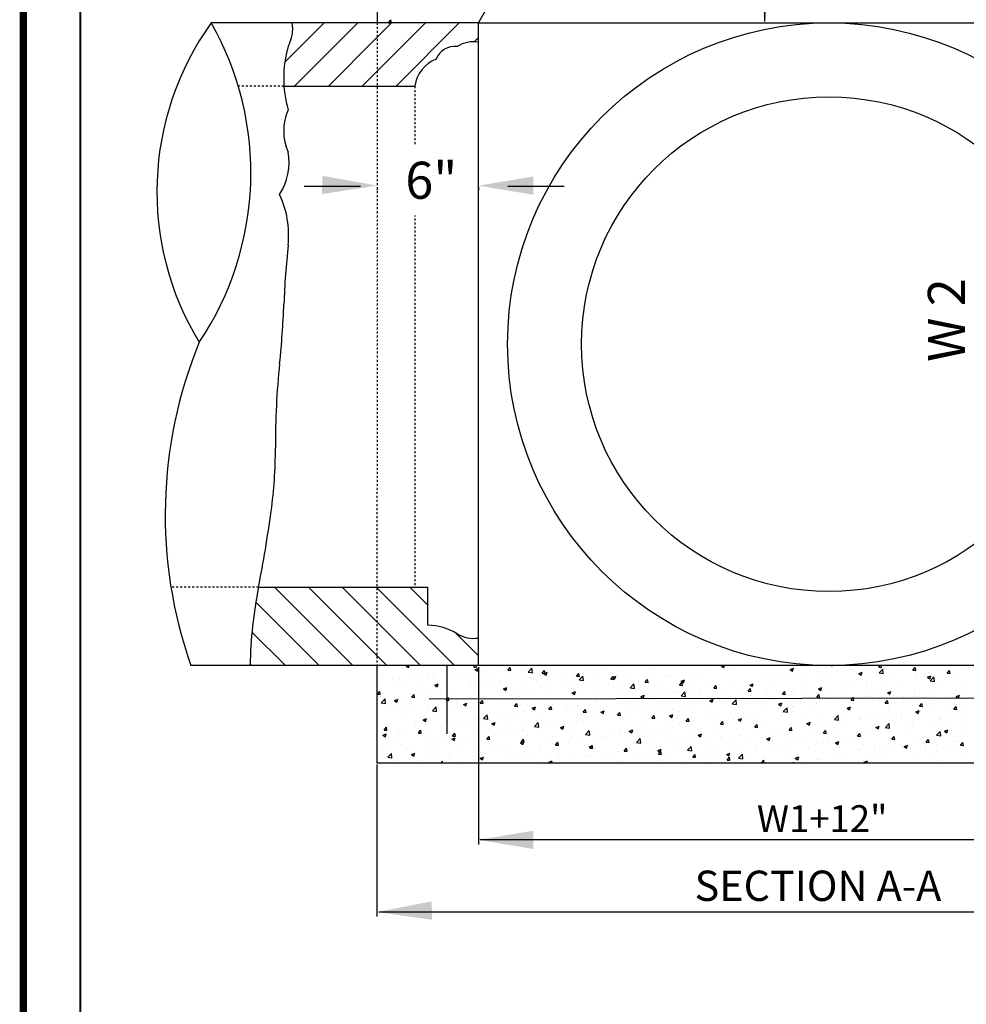
# Model space of a CAD drawing. Units: feet. Extents: x -22 to 221, y -10 to 158.
# Drawn here: x -22 to 26, y 80 to 130 of the extents above; entities that cross this region are included whole.
import ezdxf

# ---------------------------------------------------------------- set-up
doc = ezdxf.new("R2010")
doc.units = ezdxf.units.FT
doc.header["$LTSCALE"] = 0.05
doc.header["$MEASUREMENT"] = 0
doc.linetypes.add('DASHED2', pattern=[0.375, 0.25, -0.125])
doc.layers.add('Level 60', color=7, linetype='Continuous', lineweight=0)
doc.layers.add('S-DIMS', color=1, linetype='Continuous')
doc.layers.add('S-WALL-CONC', color=2, linetype='Continuous')
doc.styles.add('L70', font='simplex.shx', dxfattribs={"height": 0.07})

msp = doc.modelspace()

# ---------------------------------------------------------------- linework, layer by layer
at = {"layer": 'Level 60', "color": 7, "linetype": 'Continuous', "lineweight": 40}
msp.add_line((-18.509, 156.702), (-18.509, -8.652), dxfattribs=at)
at = {"layer": 'Level 60', "color": 250, "linetype": 'Continuous', "lineweight": 40, "const_width": 0.36}
msp.add_lwpolyline([(-21.344, -10.128), (-21.344, 158.18)], dxfattribs=at)
at = {"layer": 'S-DIMS', "color": 250}
for p, q in [((15.647, 129.451), (15.647, 136.953)), ((15.028, 129.36), (15.879, 129.36)), ((-7.335, 121.217), (-4.518, 121.217)), ((-3.694, 121.162), (-3.694, 121.01)), ((1.357, 121.162), (1.357, 121.01)), ((2.818, 121.217), (5.634, 121.217)), ((1.357, 97.225), (1.357, 88.374)), ((-3.708, 92.368), (-3.708, 84.775)), ((36.206, 88.607), (1.447, 88.607)), ((-3.617, 85.007), (41.45, 85.007))]:
    msp.add_line(p, q, dxfattribs=at)
for points in [[(16.123, 132.101), (15.647, 129.36), (15.208, 132.107)], [(15.632, 129.451), (15.662, 129.451), (15.647, 129.36)], [(-6.432, 121.733), (-3.694, 121.243), (-6.443, 120.819)], [(4.1, 120.785), (1.356, 121.242), (4.1, 121.699)], [(4.1, 88.148), (1.357, 88.607), (4.101, 89.062)], [(1.447, 88.622), (1.447, 88.592), (1.357, 88.607)], [(-0.954, 84.619), (-3.708, 85.007), (-0.977, 85.533)]]:
    msp.add_solid(points, dxfattribs=at)
at = {"layer": 'S-WALL-CONC', "color": 250}
for p, q in [((1.357, 129.36), (8.677, 142.316)), ((-3.69, 130.722), (-3.69, 129.36)), ((1.357, 129.36), (-11.968, 129.36)), ((-8.302, 127.403), (-6.345, 129.36)), ((-7.815, 126.203), (-4.658, 129.36)), ((-3.691, 126.954), (-1.285, 129.36)), ((-3.69, 128.642), (-2.972, 129.36)), ((-3.127, 129.369), (-3.012, 129.506)), ((-3.127, 129.369), (-3.029, 129.36)), ((-2.985, 129.36), (-3.012, 129.506)), ((-2.755, 126.203), (0.402, 129.36)), ((-1.627, 129.456), (-1.627, 129.456)), ((1.217, 129.46), (1.217, 129.46)), ((1.357, 129.36), (36.321, 129.36)), ((1.357, 97.306), (1.357, 129.36)), ((-6.128, 126.203), (-3.69, 128.642)), ((1.145, 128.417), (1.357, 128.628)), ((-4.442, 126.203), (-3.691, 126.954)), ((-8.344, 126.203), (-1.809, 126.203)), ((-9.612, 101.215), (-1.176, 101.215)), ((-4.902, 97.306), (-8.811, 101.215)), ((-3.708, 97.799), (-7.124, 101.215)), ((-3.707, 99.484), (-5.437, 101.215)), ((-3.706, 101.17), (-3.751, 101.215)), ((-1.176, 100.327), (-2.064, 101.215)), ((-1.176, 101.215), (-1.176, 99.308)), ((0.158, 97.306), (-3.706, 101.17)), ((-6.588, 97.306), (-9.747, 100.464)), ((-1.528, 97.306), (-3.707, 99.484)), ((-8.275, 97.306), (-9.939, 98.969)), ((1.357, 97.794), (0.216, 98.935)), ((-3.215, 97.306), (-3.708, 97.799)), ((1.357, 97.306), (-12.99, 97.306)), ((-9.962, 97.306), (-10.035, 97.379)), ((-3.708, 97.306), (-3.708, 92.449)), ((-2.245, 97.285), (-2.191, 97.306)), ((-2.245, 97.285), (-2.127, 97.205)), ((-2.126, 97.205), (-2.092, 97.306)), ((-0.218, 97.306), (-0.218, 93.888)), ((1.119, 97.222), (1.19, 97.306)), ((1.262, 97.209), (1.244, 97.306)), ((36.321, 97.306), (1.357, 97.306)), ((1.591, 97.268), (1.591, 97.268)), ((8.541, 97.26), (8.541, 97.26)), ((13.471, 97.29), (13.512, 97.306)), ((13.471, 97.29), (13.59, 97.21)), ((13.59, 97.21), (13.622, 97.306)), ((16.156, 97.289), (16.156, 97.289)), ((18.933, 97.306), (19.005, 97.295)), ((19.005, 97.295), (19.004, 97.306)), ((21.319, 97.22), (21.392, 97.306)), ((21.355, 97.295), (21.355, 97.295)), ((21.462, 97.207), (21.444, 97.306)), ((-3.612, 97.197), (-3.612, 97.197)), ((-3.409, 96.877), (-3.409, 96.877)), ((-2.136, 96.824), (-2.136, 96.824)), ((-1.416, 96.872), (-1.416, 96.872)), ((-1.2, 96.886), (-1.2, 96.886)), ((-0.862, 96.77), (-0.862, 96.77)), ((-0.819, 96.95), (-0.819, 96.95)), ((0.028, 96.903), (0.028, 96.903)), ((0.084, 97.069), (0.084, 97.069)), ((0.191, 97.125), (0.191, 97.125)), ((1.119, 97.222), (1.262, 97.209)), ((1.183, 97.094), (1.35, 97.158)), ((1.183, 97.094), (1.302, 97.014)), ((1.233, 97.055), (1.233, 97.055)), ((1.302, 97.014), (1.35, 97.158)), ((2.154, 96.84), (2.154, 96.84)), ((2.472, 97.234), (2.472, 97.234)), ((2.83, 97.072), (2.945, 97.209)), ((2.83, 97.072), (2.973, 97.06)), ((2.973, 97.06), (2.945, 97.209)), ((3.545, 97.079), (3.545, 97.079)), ((3.834, 96.978), (4.02, 97.172)), ((3.834, 96.978), (4.047, 96.945)), ((4.047, 96.945), (4.02, 97.172)), ((4.541, 96.923), (4.656, 97.06)), ((4.541, 96.923), (4.684, 96.91)), ((4.567, 96.801), (4.567, 96.801)), ((4.611, 96.903), (4.778, 96.967)), ((4.611, 96.903), (4.73, 96.823)), ((4.684, 96.91), (4.656, 97.059)), ((4.73, 96.823), (4.778, 96.967)), ((5.471, 96.92), (5.471, 96.92)), ((6.111, 96.94), (6.111, 96.94)), ((6.252, 96.773), (6.367, 96.91)), ((6.252, 96.773), (6.395, 96.76)), ((6.395, 96.76), (6.367, 96.91)), ((6.38, 96.583), (6.566, 96.777)), ((6.592, 96.55), (6.566, 96.777)), ((6.977, 97.119), (6.977, 97.119)), ((7.336, 97.108), (7.336, 97.108)), ((7.574, 97.197), (7.574, 97.197)), ((8.039, 96.712), (8.206, 96.776)), ((8.158, 96.632), (8.206, 96.776)), ((8.629, 96.96), (8.629, 96.96)), ((10.02, 97.199), (10.02, 97.199)), ((10.857, 96.771), (10.857, 96.771)), ((10.975, 96.813), (10.975, 96.813)), ((12.18, 96.966), (12.18, 96.966)), ((12.364, 96.97), (12.364, 96.97)), ((12.961, 97.048), (12.961, 97.048)), ((13.419, 97.145), (13.419, 97.145)), ((13.864, 97.167), (13.864, 97.167)), ((16.877, 96.97), (16.877, 96.97)), ((16.899, 97.099), (17.066, 97.163)), ((16.899, 97.099), (17.018, 97.019)), ((17.018, 97.019), (17.067, 97.163)), ((17.059, 96.85), (17.059, 96.85)), ((17.429, 97.236), (17.429, 97.236)), ((17.75, 96.821), (17.75, 96.821)), ((18.269, 97.209), (18.269, 97.209)), ((18.283, 97.018), (18.283, 97.018)), ((18.348, 96.899), (18.348, 96.899)), ((18.702, 97.182), (18.702, 97.182)), ((19.251, 97.018), (19.251, 97.018)), ((19.488, 97.171), (19.488, 97.171)), ((19.976, 97.128), (19.976, 97.128)), ((20.231, 96.924), (20.231, 96.924)), ((20.327, 96.908), (20.494, 96.972)), ((20.327, 96.908), (20.446, 96.828)), ((20.446, 96.828), (20.495, 96.972)), ((20.757, 97.216), (20.757, 97.216)), ((21.249, 97.074), (21.249, 97.074)), ((21.319, 97.22), (21.462, 97.207)), ((21.338, 96.933), (21.524, 97.127)), ((21.338, 96.933), (21.551, 96.9)), ((21.551, 96.9), (21.524, 97.126)), ((21.622, 97.162), (21.622, 97.162)), ((22.523, 97.02), (22.523, 97.02)), ((23.03, 97.07), (23.145, 97.207)), ((23.03, 97.07), (23.173, 97.058)), ((23.128, 96.876), (23.128, 96.876)), ((23.173, 97.058), (23.145, 97.207)), ((23.756, 96.717), (23.923, 96.781)), ((23.796, 96.967), (23.796, 96.967)), ((23.874, 96.637), (23.923, 96.781)), ((24.367, 97.055), (24.367, 97.055)), ((24.638, 96.869), (24.638, 96.869)), ((24.741, 96.921), (24.856, 97.058)), ((24.741, 96.921), (24.884, 96.908)), ((24.884, 96.908), (24.856, 97.057)), ((25.069, 96.913), (25.069, 96.913)), ((25.316, 96.805), (25.316, 96.805)), ((25.591, 97.223), (25.591, 97.223)), ((-3.641, 96.403), (-3.641, 96.403)), ((-2.923, 96.673), (-2.923, 96.673)), ((-2.906, 96.557), (-2.906, 96.557)), ((-2.591, 96.647), (-2.591, 96.647)), ((-2.436, 96.556), (-2.436, 96.556)), ((-1.633, 96.503), (-1.633, 96.503)), ((-1.197, 96.735), (-1.197, 96.735)), ((-0.821, 96.325), (-0.654, 96.389)), ((-0.821, 96.325), (-0.703, 96.245)), ((-0.703, 96.245), (-0.654, 96.389)), ((-0.628, 96.362), (-0.628, 96.362)), ((-0.359, 96.449), (-0.359, 96.449)), ((0.411, 96.716), (0.411, 96.716)), ((0.763, 96.601), (0.763, 96.601)), ((0.914, 96.396), (0.914, 96.396)), ((0.963, 96.327), (0.963, 96.327)), ((1.56, 96.405), (1.56, 96.405)), ((1.684, 96.662), (1.684, 96.662)), ((2.187, 96.342), (2.187, 96.342)), ((2.443, 96.44), (2.443, 96.44)), ((2.464, 96.524), (2.464, 96.524)), ((2.958, 96.608), (2.958, 96.608)), ((3.461, 96.288), (3.461, 96.288)), ((3.667, 96.608), (3.667, 96.608)), ((3.97, 96.723), (3.97, 96.723)), ((4.231, 96.555), (4.231, 96.555)), ((4.872, 96.761), (4.872, 96.761)), ((5.504, 96.501), (5.504, 96.501)), ((5.847, 96.483), (5.847, 96.483)), ((6.38, 96.583), (6.592, 96.551)), ((6.778, 96.447), (6.778, 96.447)), ((7.238, 96.722), (7.238, 96.722)), ((7.307, 96.314), (7.307, 96.314)), ((7.85, 96.375), (7.85, 96.375)), ((7.963, 96.623), (8.078, 96.76)), ((7.963, 96.623), (8.106, 96.611)), ((8.039, 96.712), (8.158, 96.632)), ((8.051, 96.393), (8.051, 96.393)), ((8.106, 96.611), (8.078, 96.76)), ((8.512, 96.466), (8.512, 96.466)), ((8.926, 96.189), (9.112, 96.382)), ((9.138, 96.156), (9.112, 96.382)), ((9.324, 96.339), (9.324, 96.339)), ((9.357, 96.574), (9.357, 96.574)), ((9.674, 96.473), (9.789, 96.611)), ((9.674, 96.473), (9.816, 96.461)), ((9.751, 96.645), (9.751, 96.645)), ((9.817, 96.461), (9.789, 96.61)), ((9.954, 96.652), (9.954, 96.652)), ((10.598, 96.286), (10.598, 96.286)), ((11.385, 96.324), (11.5, 96.461)), ((11.385, 96.324), (11.527, 96.311)), ((11.467, 96.521), (11.634, 96.585)), ((11.467, 96.521), (11.586, 96.441)), ((11.528, 96.311), (11.5, 96.461)), ((11.586, 96.441), (11.634, 96.585)), ((13.096, 96.174), (13.211, 96.311)), ((13.238, 96.162), (13.211, 96.311)), ((13.39, 96.351), (13.39, 96.351)), ((14.095, 96.492), (14.095, 96.492)), ((14.615, 96.519), (14.615, 96.519)), ((14.743, 96.425), (14.743, 96.425)), ((14.895, 96.33), (15.062, 96.394)), ((14.895, 96.33), (15.014, 96.25)), ((15.014, 96.25), (15.062, 96.394)), ((15.341, 96.503), (15.341, 96.503)), ((15.486, 96.731), (15.486, 96.731)), ((15.82, 96.671), (15.82, 96.671)), ((16.244, 96.622), (16.244, 96.622)), ((17.449, 96.446), (17.449, 96.446)), ((18.84, 96.685), (18.84, 96.685)), ((19.459, 96.377), (19.459, 96.377)), ((20.13, 96.276), (20.13, 96.276)), ((20.698, 96.556), (20.698, 96.556)), ((20.727, 96.354), (20.727, 96.354)), ((21.631, 96.473), (21.631, 96.473)), ((21.923, 96.724), (21.923, 96.724)), ((22.533, 96.328), (22.533, 96.328)), ((23.137, 96.671), (23.137, 96.671)), ((23.734, 96.75), (23.734, 96.75)), ((23.756, 96.717), (23.874, 96.637)), ((23.884, 96.538), (24.07, 96.732)), ((23.884, 96.538), (24.096, 96.505)), ((23.924, 96.567), (23.924, 96.567)), ((24.096, 96.505), (24.07, 96.732)), ((25.562, 96.429), (25.562, 96.429)), ((-3.682, 95.877), (-3.567, 96.014)), ((-3.682, 95.877), (-3.54, 95.864)), ((-3.54, 95.864), (-3.567, 96.014)), ((-3.411, 95.885), (-3.411, 95.885)), ((-2.044, 95.931), (-2.044, 95.931)), ((-2.019, 96.124), (-2.019, 96.124)), ((-1.972, 95.727), (-1.857, 95.864)), ((-1.829, 95.714), (-1.856, 95.864)), ((-1.447, 96.01), (-1.447, 96.01)), ((-1.226, 95.941), (-1.226, 95.941)), ((-0.543, 96.129), (-0.543, 96.129)), ((-0.001, 96.109), (-0.001, 96.109)), ((1.204, 96.261), (1.204, 96.261)), ((2.607, 96.134), (2.774, 96.198)), ((2.607, 96.134), (2.725, 96.054)), ((2.726, 96.054), (2.774, 96.198)), ((3.065, 96.005), (3.065, 96.005)), ((3.343, 95.782), (3.343, 95.782)), ((3.638, 95.814), (3.638, 95.814)), ((3.94, 95.861), (3.94, 95.861)), ((4.456, 96.244), (4.456, 96.244)), ((4.734, 96.234), (4.734, 96.234)), ((4.843, 95.979), (4.843, 95.979)), ((4.843, 95.967), (4.843, 95.967)), ((6.007, 96.18), (6.007, 96.18)), ((6.035, 95.943), (6.202, 96.007)), ((6.035, 95.943), (6.153, 95.863)), ((6.082, 96.146), (6.082, 96.146)), ((6.154, 95.863), (6.202, 96.007)), ((6.35, 96.178), (6.35, 96.178)), ((6.947, 96.256), (6.947, 96.256)), ((7.281, 96.127), (7.281, 96.127)), ((8.554, 96.073), (8.554, 96.073)), ((8.926, 96.189), (9.138, 96.156)), ((9.463, 95.752), (9.63, 95.816)), ((9.582, 95.672), (9.63, 95.816)), ((9.722, 95.851), (9.722, 95.851)), ((9.827, 96.019), (9.827, 96.019)), ((10.23, 95.83), (10.23, 95.83)), ((10.946, 96.019), (10.946, 96.019)), ((11.101, 95.965), (11.101, 95.965)), ((11.313, 96.015), (11.313, 96.015)), ((11.472, 95.794), (11.657, 95.987)), ((11.472, 95.794), (11.684, 95.761)), ((11.684, 95.761), (11.658, 95.987)), ((11.736, 96.029), (11.736, 96.029)), ((11.871, 96.232), (11.871, 96.232)), ((12.151, 96.172), (12.151, 96.172)), ((12.334, 96.107), (12.334, 96.107)), ((12.374, 95.911), (12.374, 95.911)), ((12.704, 96.254), (12.704, 96.254)), ((13.096, 96.174), (13.238, 96.162)), ((13.145, 96.178), (13.145, 96.178)), ((13.237, 96.226), (13.237, 96.226)), ((13.648, 95.858), (13.648, 95.858)), ((14.418, 96.124), (14.418, 96.124)), ((14.667, 95.969), (14.667, 95.969)), ((14.807, 96.024), (14.922, 96.161)), ((14.807, 96.024), (14.949, 96.012)), ((14.921, 95.804), (14.921, 95.804)), ((14.949, 96.012), (14.922, 96.161)), ((15.691, 96.07), (15.691, 96.07)), ((15.791, 95.877), (15.791, 95.877)), ((16.058, 96.207), (16.058, 96.207)), ((16.518, 95.875), (16.633, 96.012)), ((16.518, 95.875), (16.66, 95.862)), ((16.66, 95.862), (16.633, 96.012)), ((16.965, 96.017), (16.965, 96.017)), ((17.03, 96.056), (17.03, 96.056)), ((17.123, 95.88), (17.123, 95.88)), ((17.72, 95.958), (17.72, 95.958)), ((18.229, 95.725), (18.344, 95.862)), ((18.238, 95.963), (18.238, 95.963)), ((18.254, 96.224), (18.254, 96.224)), ((18.323, 96.139), (18.49, 96.203)), ((18.323, 96.139), (18.442, 96.059)), ((18.371, 95.712), (18.344, 95.862)), ((18.442, 96.059), (18.49, 96.203)), ((18.623, 96.077), (18.623, 96.077)), ((19.511, 95.909), (19.511, 95.909)), ((19.751, 95.85), (19.751, 95.85)), ((20.785, 95.855), (20.785, 95.855)), ((21.142, 96.089), (21.142, 96.089)), ((21.751, 95.948), (21.918, 96.012)), ((21.751, 95.948), (21.87, 95.868)), ((21.87, 95.868), (21.918, 96.012)), ((21.894, 95.929), (21.894, 95.929)), ((22.058, 95.801), (22.058, 95.801)), ((23.099, 96.082), (23.099, 96.082)), ((23.107, 95.809), (23.107, 95.809)), ((24.01, 95.928), (24.01, 95.928)), ((24.338, 96.261), (24.338, 96.261)), ((25.179, 95.757), (25.346, 95.821)), ((25.304, 95.694), (25.346, 95.821)), ((25.516, 96.127), (25.516, 96.127)), ((-3.67, 95.609), (-3.67, 95.609)), ((-3.55, 95.733), (-3.55, 95.733)), ((-3.487, 95.444), (-3.301, 95.638)), ((-3.487, 95.444), (-3.274, 95.411)), ((-3.274, 95.411), (-3.301, 95.638)), ((-2.826, 95.555), (-2.659, 95.62)), ((-2.826, 95.555), (-2.707, 95.475)), ((-2.707, 95.475), (-2.658, 95.619)), ((-2.61, 95.611), (-2.61, 95.611)), ((-2.465, 95.762), (-2.465, 95.762)), ((-1.972, 95.727), (-1.829, 95.715)), ((-1.337, 95.557), (-1.337, 95.557)), ((-1.108, 95.289), (-1.108, 95.289)), ((-1.099, 95.648), (41.534, 95.723)), ((-0.261, 95.577), (-0.2, 95.649)), ((-0.261, 95.577), (-0.118, 95.565)), ((-0.2, 95.649), (-0.146, 95.714)), ((-0.134, 95.649), (-0.145, 95.714)), ((-0.118, 95.565), (-0.134, 95.649)), ((-0.064, 95.504), (-0.064, 95.504)), ((-0.03, 95.315), (-0.03, 95.315)), ((0.283, 95.528), (0.283, 95.528)), ((0.336, 95.386), (0.336, 95.386)), ((0.603, 95.364), (0.77, 95.429)), ((0.603, 95.364), (0.721, 95.284)), ((0.721, 95.284), (0.77, 95.428)), ((0.933, 95.465), (0.933, 95.465)), ((1.175, 95.467), (1.175, 95.467)), ((1.21, 95.45), (1.21, 95.45)), ((1.45, 95.428), (1.565, 95.565)), ((1.45, 95.428), (1.593, 95.415)), ((1.593, 95.415), (1.565, 95.565)), ((1.674, 95.766), (1.674, 95.766)), ((1.836, 95.584), (1.836, 95.584)), ((2.414, 95.646), (2.414, 95.646)), ((2.483, 95.396), (2.483, 95.396)), ((3.161, 95.278), (3.276, 95.415)), ((3.304, 95.265), (3.276, 95.415)), ((3.757, 95.342), (3.757, 95.342)), ((6.053, 95.352), (6.053, 95.352)), ((6.319, 95.316), (6.319, 95.316)), ((7.14, 95.298), (7.14, 95.298)), ((7.223, 95.435), (7.223, 95.435)), ((7.278, 95.52), (7.278, 95.52)), ((8.483, 95.672), (8.483, 95.672)), ((8.531, 95.537), (8.531, 95.537)), ((8.729, 95.633), (8.729, 95.633)), ((9.327, 95.711), (9.327, 95.711)), ((9.463, 95.752), (9.582, 95.672)), ((9.922, 95.776), (9.922, 95.776)), ((11.885, 95.491), (11.885, 95.491)), ((12.122, 95.378), (12.122, 95.378)), ((12.891, 95.561), (13.058, 95.625)), ((12.891, 95.561), (13.01, 95.481)), ((13.01, 95.481), (13.058, 95.625)), ((13.276, 95.73), (13.276, 95.73)), ((13.361, 95.557), (13.361, 95.557)), ((14.017, 95.399), (14.203, 95.593)), ((14.017, 95.399), (14.23, 95.366)), ((14.116, 95.484), (14.116, 95.484)), ((14.23, 95.366), (14.203, 95.593)), ((14.586, 95.725), (14.586, 95.725)), ((14.713, 95.562), (14.713, 95.562)), ((15.616, 95.681), (15.616, 95.681)), ((16.194, 95.75), (16.194, 95.75)), ((16.319, 95.37), (16.486, 95.434)), ((16.319, 95.37), (16.438, 95.29)), ((16.438, 95.289), (16.486, 95.434)), ((16.969, 95.373), (16.969, 95.373)), ((17.468, 95.696), (17.468, 95.696)), ((18.225, 95.43), (18.225, 95.43)), ((18.229, 95.725), (18.371, 95.713)), ((18.36, 95.611), (18.36, 95.611)), ((18.741, 95.642), (18.741, 95.642)), ((19.43, 95.583), (19.43, 95.583)), ((19.502, 95.335), (19.502, 95.335)), ((19.939, 95.575), (20.031, 95.685)), ((19.939, 95.575), (20.082, 95.563)), ((20.014, 95.589), (20.014, 95.589)), ((20.031, 95.685), (20.054, 95.712)), ((20.06, 95.685), (20.055, 95.712)), ((20.082, 95.563), (20.06, 95.685)), ((20.1, 95.413), (20.1, 95.413)), ((20.669, 95.762), (20.669, 95.762)), ((21.003, 95.532), (21.003, 95.532)), ((21.288, 95.535), (21.288, 95.535)), ((21.65, 95.426), (21.765, 95.563)), ((21.65, 95.426), (21.793, 95.413)), ((21.793, 95.413), (21.765, 95.563)), ((22.509, 95.731), (22.509, 95.731)), ((22.561, 95.481), (22.561, 95.481)), ((23.331, 95.748), (23.331, 95.748)), ((23.361, 95.276), (23.476, 95.413)), ((23.504, 95.263), (23.476, 95.413)), ((23.834, 95.427), (23.834, 95.427)), ((24.309, 95.467), (24.309, 95.467)), ((24.605, 95.694), (24.605, 95.694)), ((25.108, 95.373), (25.108, 95.373)), ((25.179, 95.757), (25.272, 95.694)), ((25.217, 95.382), (25.217, 95.382)), ((25.272, 95.694), (25.298, 95.677)), ((25.298, 95.677), (25.304, 95.694)), ((25.533, 95.635), (25.533, 95.635)), ((-3.699, 94.815), (-3.699, 94.815)), ((-2.671, 94.99), (-2.671, 94.99)), ((-2.5, 95.05), (-2.5, 95.05)), ((-2.494, 94.968), (-2.494, 94.968)), ((-2.074, 95.069), (-2.074, 95.069)), ((-1.255, 95.147), (-1.255, 95.147)), ((-1.171, 95.188), (-1.171, 95.188)), ((-0.941, 95.049), (-0.755, 95.243)), ((-0.941, 95.049), (-0.729, 95.017)), ((-0.729, 95.016), (-0.755, 95.243)), ((1.605, 94.655), (1.791, 94.848)), ((1.817, 94.622), (1.791, 94.848)), ((2.385, 94.852), (2.385, 94.852)), ((2.715, 94.841), (2.715, 94.841)), ((3.161, 95.278), (3.304, 95.265)), ((3.312, 94.92), (3.312, 94.92)), ((3.609, 95.02), (3.609, 95.02)), ((4.031, 95.173), (4.198, 95.237)), ((4.031, 95.173), (4.149, 95.093)), ((4.149, 95.093), (4.198, 95.237)), ((4.216, 95.039), (4.216, 95.039)), ((4.358, 94.821), (4.358, 94.821)), ((4.814, 95.173), (4.814, 95.173)), ((4.872, 95.128), (4.987, 95.265)), ((4.872, 95.128), (5.015, 95.116)), ((5.015, 95.116), (4.987, 95.265)), ((5.03, 95.288), (5.03, 95.288)), ((5.722, 95.237), (5.722, 95.237)), ((5.749, 95.06), (5.749, 95.06)), ((6.303, 95.235), (6.303, 95.235)), ((6.583, 94.979), (6.698, 95.116)), ((6.583, 94.979), (6.726, 94.966)), ((6.726, 94.966), (6.698, 95.116)), ((7.459, 94.982), (7.626, 95.046)), ((7.459, 94.982), (7.577, 94.902)), ((7.577, 95.181), (7.577, 95.181)), ((7.577, 94.902), (7.626, 95.046)), ((8.294, 94.829), (8.409, 94.966)), ((8.294, 94.829), (8.437, 94.816)), ((8.437, 94.816), (8.409, 94.966)), ((8.454, 94.878), (8.454, 94.878)), ((8.85, 95.127), (8.85, 95.127)), ((9.102, 95.013), (9.102, 95.013)), ((9.602, 94.89), (9.602, 94.89)), ((9.693, 95.057), (9.693, 95.057)), ((10.005, 94.679), (10.12, 94.816)), ((10.148, 94.667), (10.12, 94.816)), ((10.123, 95.073), (10.123, 95.073)), ((10.494, 95.252), (10.494, 95.252)), ((10.887, 94.791), (11.054, 94.855)), ((10.917, 95.225), (10.917, 95.225)), ((11.005, 94.711), (11.054, 94.855)), ((11.109, 95.088), (11.109, 95.088)), ((11.397, 95.019), (11.397, 95.019)), ((11.706, 95.167), (11.706, 95.167)), ((12.609, 95.285), (12.609, 95.285)), ((12.67, 94.966), (12.67, 94.966)), ((13.943, 94.912), (13.943, 94.912)), ((14.187, 94.895), (14.187, 94.895)), ((14.557, 94.93), (14.557, 94.93)), ((15.217, 94.858), (15.217, 94.858)), ((15.578, 95.134), (15.578, 95.134)), ((15.762, 95.083), (15.762, 95.083)), ((16.49, 94.804), (16.49, 94.804)), ((16.495, 94.939), (16.495, 94.939)), ((16.563, 95.004), (16.749, 95.198)), ((16.563, 95.004), (16.775, 94.971)), ((16.775, 94.971), (16.749, 95.198)), ((17.001, 95.262), (17.001, 95.262)), ((17.093, 95.017), (17.093, 95.017)), ((17.996, 95.136), (17.996, 95.136)), ((19.109, 94.609), (19.295, 94.803)), ((19.321, 94.576), (19.295, 94.803)), ((19.747, 95.179), (19.914, 95.243)), ((19.747, 95.179), (19.866, 95.099)), ((19.866, 95.098), (19.914, 95.243)), ((20.64, 94.967), (20.64, 94.967)), ((21.865, 95.135), (21.865, 95.135)), ((22.435, 94.904), (22.435, 94.904)), ((22.479, 94.868), (22.479, 94.868)), ((23.07, 95.288), (23.07, 95.288)), ((23.175, 94.988), (23.342, 95.052)), ((23.175, 94.988), (23.294, 94.907)), ((23.294, 94.907), (23.342, 95.052)), ((23.361, 95.276), (23.504, 95.263)), ((23.383, 94.987), (23.383, 94.987)), ((23.826, 95.143), (23.826, 95.143)), ((24.889, 95.186), (24.889, 95.186)), ((25.072, 95.126), (25.187, 95.263)), ((25.072, 95.126), (25.215, 95.114)), ((25.215, 95.114), (25.187, 95.263)), ((25.486, 95.264), (25.486, 95.264)), ((25.504, 94.841), (25.504, 94.841)), ((-3.075, 94.392), (-3.075, 94.392)), ((-1.801, 94.338), (-1.801, 94.338)), ((-1.402, 94.595), (-1.235, 94.659)), ((-1.402, 94.595), (-1.283, 94.515)), ((-1.284, 94.353), (-1.284, 94.353)), ((-1.283, 94.515), (-1.235, 94.659)), ((-0.292, 94.445), (-0.292, 94.445)), ((-0.059, 94.521), (-0.059, 94.521)), ((0.305, 94.524), (0.305, 94.524)), ((1.146, 94.673), (1.146, 94.673)), ((1.209, 94.643), (1.209, 94.643)), ((1.575, 94.343), (1.575, 94.343)), ((1.605, 94.655), (1.817, 94.622)), ((2.026, 94.404), (2.193, 94.468)), ((2.026, 94.404), (2.145, 94.324)), ((2.145, 94.324), (2.194, 94.468)), ((2.966, 94.582), (2.966, 94.582)), ((4.151, 94.26), (4.336, 94.453)), ((4.363, 94.227), (4.337, 94.453)), ((4.785, 94.379), (4.785, 94.379)), ((5.692, 94.375), (5.692, 94.375)), ((6.024, 94.558), (6.024, 94.558)), ((6.32, 94.536), (6.32, 94.536)), ((6.595, 94.494), (6.595, 94.494)), ((7.249, 94.726), (7.249, 94.726)), ((7.711, 94.775), (7.711, 94.775)), ((8.102, 94.692), (8.102, 94.692)), ((8.699, 94.771), (8.699, 94.771)), ((10.005, 94.679), (10.147, 94.667)), ((10.887, 94.791), (11.005, 94.711)), ((10.888, 94.431), (10.888, 94.431)), ((11.405, 94.417), (11.405, 94.417)), ((11.716, 94.53), (11.831, 94.667)), ((11.716, 94.53), (11.858, 94.517)), ((11.859, 94.517), (11.831, 94.666)), ((11.982, 94.345), (11.982, 94.345)), ((12.093, 94.584), (12.093, 94.584)), ((12.796, 94.656), (12.796, 94.656)), ((13.332, 94.763), (13.332, 94.763)), ((13.427, 94.38), (13.542, 94.517)), ((13.427, 94.38), (13.569, 94.367)), ((13.488, 94.543), (13.488, 94.543)), ((13.569, 94.367), (13.542, 94.517)), ((14.086, 94.622), (14.086, 94.622)), ((14.315, 94.6), (14.482, 94.664)), ((14.315, 94.6), (14.433, 94.52)), ((14.434, 94.52), (14.482, 94.664)), ((14.989, 94.741), (14.989, 94.741)), ((15.138, 94.23), (15.253, 94.367)), ((15.28, 94.218), (15.253, 94.367)), ((16.972, 94.468), (16.972, 94.468)), ((17.743, 94.409), (17.91, 94.473)), ((17.743, 94.409), (17.861, 94.329)), ((17.763, 94.75), (17.763, 94.75)), ((17.862, 94.329), (17.91, 94.473)), ((18.196, 94.636), (18.196, 94.636)), ((18.875, 94.394), (18.875, 94.394)), ((19.037, 94.697), (19.037, 94.697)), ((19.109, 94.609), (19.321, 94.576)), ((19.401, 94.789), (19.401, 94.789)), ((19.472, 94.473), (19.472, 94.473)), ((19.653, 94.427), (19.653, 94.427)), ((20.31, 94.643), (20.31, 94.643)), ((20.375, 94.592), (20.375, 94.592)), ((21.044, 94.666), (21.044, 94.666)), ((21.583, 94.589), (21.583, 94.589)), ((21.655, 94.215), (21.84, 94.408)), ((21.836, 94.341), (21.836, 94.341)), ((21.867, 94.182), (21.841, 94.408)), ((21.882, 94.79), (21.882, 94.79)), ((22.857, 94.535), (22.857, 94.535)), ((23.006, 94.381), (23.006, 94.381)), ((23.041, 94.494), (23.041, 94.494)), ((24.13, 94.481), (24.13, 94.481)), ((24.28, 94.673), (24.28, 94.673)), ((24.398, 94.62), (24.398, 94.62)), ((24.859, 94.324), (24.859, 94.324)), ((25.404, 94.428), (25.404, 94.428)), ((-3.406, 93.826), (-3.239, 93.89)), ((-3.406, 93.826), (-3.287, 93.746)), ((-3.351, 94.082), (-3.236, 94.22)), ((-3.351, 94.082), (-3.209, 94.07)), ((-3.299, 94.049), (-3.299, 94.049)), ((-3.287, 93.746), (-3.239, 93.89)), ((-3.209, 94.07), (-3.236, 94.219)), ((-2.702, 94.128), (-2.702, 94.128)), ((-2.572, 94.072), (-2.572, 94.072)), ((-2.523, 94.174), (-2.523, 94.174)), ((-1.798, 94.247), (-1.798, 94.247)), ((-1.641, 93.933), (-1.526, 94.07)), ((-1.641, 93.933), (-1.498, 93.92)), ((-1.498, 93.92), (-1.525, 94.07)), ((-1.298, 94.018), (-1.298, 94.018)), ((-1.207, 93.866), (-1.207, 93.866)), ((-0.528, 94.285), (-0.528, 94.285)), ((-0.025, 93.964), (-0.025, 93.964)), ((0.07, 93.783), (0.185, 93.92)), ((0.184, 94.104), (0.184, 94.104)), ((0.213, 93.771), (0.185, 93.92)), ((0.745, 94.231), (0.745, 94.231)), ((1.117, 93.879), (1.117, 93.879)), ((1.248, 93.91), (1.248, 93.91)), ((2.019, 94.177), (2.019, 94.177)), ((2.088, 93.9), (2.088, 93.9)), ((2.147, 93.819), (2.147, 93.819)), ((2.356, 94.058), (2.356, 94.058)), ((2.522, 93.857), (2.522, 93.857)), ((2.685, 93.979), (2.685, 93.979)), ((3.292, 94.123), (3.292, 94.123)), ((3.538, 94.058), (3.538, 94.058)), ((3.58, 94.226), (3.58, 94.226)), ((3.588, 94.098), (3.588, 94.098)), ((4.151, 94.26), (4.363, 94.227)), ((4.565, 94.069), (4.565, 94.069)), ((4.929, 94.297), (4.929, 94.297)), ((5.095, 94.296), (5.095, 94.296)), ((5.454, 94.213), (5.621, 94.277)), ((5.454, 94.213), (5.573, 94.133)), ((5.573, 94.133), (5.622, 94.277)), ((5.839, 94.016), (5.839, 94.016)), ((6.696, 93.865), (6.882, 94.059)), ((6.696, 93.865), (6.909, 93.832)), ((6.909, 93.832), (6.882, 94.059)), ((7.112, 93.962), (7.112, 93.962)), ((7.22, 93.931), (7.22, 93.931)), ((8.071, 93.83), (8.071, 93.83)), ((8.385, 93.908), (8.385, 93.908)), ((8.425, 94.084), (8.425, 94.084)), ((8.622, 93.94), (8.622, 93.94)), ((8.882, 94.022), (9.049, 94.086)), ((8.882, 94.022), (9.001, 93.942)), ((8.975, 93.949), (8.975, 93.949)), ((9.001, 93.942), (9.05, 94.086)), ((9.659, 93.854), (9.659, 93.854)), ((9.664, 94.263), (9.664, 94.263)), ((10.013, 94.179), (10.013, 94.179)), ((10.481, 94.147), (10.481, 94.147)), ((11.079, 94.226), (11.079, 94.226)), ((12.311, 93.831), (12.478, 93.895)), ((12.311, 93.831), (12.429, 93.751)), ((12.429, 93.751), (12.478, 93.895)), ((13.303, 93.968), (13.303, 93.968)), ((14.528, 94.136), (14.528, 94.136)), ((15.138, 94.23), (15.28, 94.218)), ((15.733, 94.289), (15.733, 94.289)), ((15.868, 93.998), (15.868, 93.998)), ((16.465, 94.077), (16.465, 94.077)), ((16.849, 94.08), (16.964, 94.218)), ((16.849, 94.08), (16.991, 94.068)), ((16.87, 93.949), (16.87, 93.949)), ((16.991, 94.068), (16.964, 94.217)), ((17.368, 94.196), (17.368, 94.196)), ((18.167, 93.842), (18.167, 93.842)), ((18.262, 94.188), (18.262, 94.188)), ((18.559, 93.931), (18.674, 94.068)), ((18.559, 93.931), (18.702, 93.918)), ((18.702, 93.918), (18.675, 94.068)), ((19.372, 93.995), (19.372, 93.995)), ((20.224, 93.903), (20.224, 93.903)), ((20.27, 93.781), (20.385, 93.918)), ((20.413, 93.769), (20.386, 93.918)), ((20.611, 94.173), (20.611, 94.173)), ((21.171, 94.218), (21.338, 94.282)), ((21.171, 94.218), (21.29, 94.138)), ((21.254, 93.849), (21.254, 93.849)), ((21.29, 94.138), (21.338, 94.282)), ((21.615, 94.142), (21.615, 94.142)), ((21.655, 94.215), (21.867, 94.182)), ((21.852, 93.928), (21.852, 93.928)), ((22.755, 94.047), (22.755, 94.047)), ((24.2, 93.82), (24.386, 94.013)), ((24.2, 93.82), (24.413, 93.787)), ((24.251, 93.879), (24.251, 93.879)), ((24.261, 94.245), (24.261, 94.245)), ((24.413, 93.787), (24.386, 94.013)), ((24.599, 94.027), (24.766, 94.091)), ((24.599, 94.027), (24.718, 93.947)), ((24.718, 93.947), (24.766, 94.091)), ((25.475, 94.047), (25.475, 94.047)), ((-2.598, 93.627), (-2.598, 93.627)), ((-2.552, 93.38), (-2.552, 93.38)), ((-1.313, 93.559), (-1.313, 93.559)), ((-0.919, 93.504), (-0.919, 93.504)), ((-0.635, 93.342), (-0.635, 93.342)), ((-0.322, 93.583), (-0.322, 93.583)), ((-0.088, 93.727), (-0.088, 93.727)), ((0.022, 93.635), (0.189, 93.699)), ((0.022, 93.635), (0.141, 93.555)), ((0.07, 93.783), (0.213, 93.771)), ((0.141, 93.555), (0.189, 93.699)), ((0.581, 93.702), (0.581, 93.702)), ((0.756, 93.581), (0.756, 93.581)), ((1.781, 93.633), (1.896, 93.77)), ((1.781, 93.633), (1.924, 93.621)), ((1.924, 93.621), (1.896, 93.77)), ((3.45, 93.444), (3.617, 93.508)), ((3.45, 93.444), (3.569, 93.364)), ((3.492, 93.484), (3.607, 93.621)), ((3.492, 93.484), (3.635, 93.471)), ((3.551, 93.432), (3.551, 93.432)), ((3.569, 93.363), (3.617, 93.508)), ((3.635, 93.471), (3.607, 93.621)), ((3.795, 93.803), (3.795, 93.803)), ((4.467, 93.355), (4.467, 93.355)), ((4.756, 93.585), (4.756, 93.585)), ((5.064, 93.434), (5.064, 93.434)), ((5.068, 93.749), (5.068, 93.749)), ((5.203, 93.334), (5.318, 93.471)), ((5.203, 93.334), (5.346, 93.322)), ((5.346, 93.321), (5.318, 93.471)), ((5.84, 93.462), (5.84, 93.462)), ((5.968, 93.553), (5.968, 93.553)), ((5.995, 93.764), (5.995, 93.764)), ((6.342, 93.695), (6.342, 93.695)), ((7.231, 93.701), (7.231, 93.701)), ((7.474, 93.751), (7.474, 93.751)), ((7.615, 93.641), (7.615, 93.641)), ((8.888, 93.588), (8.888, 93.588)), ((9.242, 93.47), (9.428, 93.664)), ((9.242, 93.47), (9.454, 93.437)), ((9.454, 93.437), (9.428, 93.664)), ((9.635, 93.469), (9.635, 93.469)), ((10.162, 93.534), (10.162, 93.534)), ((10.859, 93.637), (10.859, 93.637)), ((10.932, 93.8), (10.932, 93.8)), ((11.354, 93.404), (11.354, 93.404)), ((11.435, 93.48), (11.435, 93.48)), ((12.064, 93.79), (12.064, 93.79)), ((12.205, 93.747), (12.205, 93.747)), ((12.708, 93.426), (12.708, 93.426)), ((12.861, 93.602), (12.861, 93.602)), ((13.458, 93.681), (13.458, 93.681)), ((13.479, 93.693), (13.479, 93.693)), ((13.982, 93.372), (13.982, 93.372)), ((14.088, 93.472), (14.088, 93.472)), ((14.361, 93.8), (14.361, 93.8)), ((14.499, 93.342), (14.499, 93.342)), ((14.752, 93.639), (14.752, 93.639)), ((15.479, 93.711), (15.479, 93.711)), ((15.704, 93.495), (15.704, 93.495)), ((15.739, 93.64), (15.906, 93.704)), ((15.739, 93.64), (15.857, 93.56)), ((15.857, 93.56), (15.906, 93.704)), ((16.026, 93.585), (16.026, 93.585)), ((16.943, 93.674), (16.943, 93.674)), ((17.299, 93.531), (17.299, 93.531)), ((17.442, 93.426), (17.442, 93.426)), ((18.247, 93.453), (18.247, 93.453)), ((18.572, 93.478), (18.572, 93.478)), ((18.833, 93.664), (18.833, 93.664)), ((18.845, 93.532), (18.845, 93.532)), ((19.167, 93.449), (19.334, 93.513)), ((19.167, 93.449), (19.285, 93.369)), ((19.285, 93.369), (19.334, 93.513)), ((19.748, 93.651), (19.748, 93.651)), ((19.846, 93.424), (19.846, 93.424)), ((20.27, 93.781), (20.413, 93.769)), ((20.582, 93.379), (20.582, 93.379)), ((21.119, 93.37), (21.119, 93.37)), ((21.807, 93.547), (21.807, 93.547)), ((21.981, 93.631), (22.096, 93.768)), ((21.981, 93.631), (22.124, 93.619)), ((22.124, 93.619), (22.096, 93.768)), ((23.012, 93.7), (23.012, 93.7)), ((23.692, 93.482), (23.807, 93.619)), ((23.692, 93.482), (23.835, 93.469)), ((23.835, 93.469), (23.807, 93.619)), ((23.917, 93.546), (23.917, 93.546)), ((24.231, 93.383), (24.231, 93.383)), ((25.135, 93.502), (25.135, 93.502)), ((25.309, 93.785), (25.309, 93.785)), ((25.403, 93.332), (25.518, 93.469)), ((25.403, 93.332), (25.546, 93.32)), ((25.546, 93.319), (25.518, 93.469)), ((-3.549, 93.18), (-3.549, 93.18)), ((-3.418, 92.864), (-3.418, 92.864)), ((-3.329, 93.187), (-3.329, 93.187)), ((-3.17, 92.726), (-2.985, 92.919)), ((-2.958, 92.693), (-2.984, 92.919)), ((-2.426, 93.306), (-2.426, 93.306)), ((-2.276, 93.126), (-2.276, 93.126)), ((-2.026, 93.103), (-2.026, 93.103)), ((-1.982, 92.865), (-1.815, 92.929)), ((-1.982, 92.865), (-1.863, 92.785)), ((-1.863, 92.785), (-1.815, 92.929)), ((-1.003, 93.072), (-1.003, 93.072)), ((-0.117, 92.932), (-0.117, 92.932)), ((0.271, 93.018), (0.271, 93.018)), ((1.088, 93.085), (1.088, 93.085)), ((1.46, 92.959), (1.46, 92.959)), ((1.544, 92.965), (1.544, 92.965)), ((2.057, 93.038), (2.057, 93.038)), ((2.327, 93.264), (2.327, 93.264)), ((2.817, 92.911), (2.817, 92.911)), ((2.961, 93.157), (2.961, 93.157)), ((3.058, 92.985), (3.058, 92.985)), ((4.091, 92.857), (4.091, 92.857)), ((4.449, 93.224), (4.449, 93.224)), ((5.966, 92.969), (5.966, 92.969)), ((6.878, 93.253), (7.045, 93.317)), ((6.878, 93.253), (6.997, 93.173)), ((6.914, 93.184), (7.029, 93.321)), ((6.914, 93.184), (7.057, 93.172)), ((6.997, 93.172), (7.045, 93.317)), ((7.057, 93.172), (7.029, 93.321)), ((7.191, 93.137), (7.191, 93.137)), ((7.444, 92.889), (7.444, 92.889)), ((8.347, 93.008), (8.347, 93.008)), ((8.396, 93.29), (8.396, 93.29)), ((8.625, 93.035), (8.74, 93.172)), ((8.625, 93.035), (8.768, 93.022)), ((8.768, 93.022), (8.74, 93.172)), ((9.854, 93.206), (9.854, 93.206)), ((10.306, 93.062), (10.473, 93.126)), ((10.306, 93.062), (10.425, 92.982)), ((10.336, 92.885), (10.451, 93.022)), ((10.336, 92.885), (10.478, 92.872)), ((10.425, 92.981), (10.473, 93.126)), ((10.451, 93.285), (10.451, 93.285)), ((10.479, 92.872), (10.451, 93.022)), ((10.83, 92.843), (10.83, 92.843)), ((11.306, 92.994), (11.306, 92.994)), ((11.788, 93.075), (11.974, 93.269)), ((11.788, 93.075), (12, 93.042)), ((12, 93.042), (11.974, 93.269)), ((12.035, 92.996), (12.035, 92.996)), ((12.047, 92.735), (12.162, 92.872)), ((12.189, 92.723), (12.162, 92.872)), ((12.697, 93.233), (12.697, 93.233)), ((13.274, 93.174), (13.274, 93.174)), ((13.734, 92.871), (13.901, 92.935)), ((13.734, 92.871), (13.853, 92.79)), ((13.734, 92.859), (13.734, 92.859)), ((13.853, 92.79), (13.902, 92.935)), ((14.334, 92.681), (14.519, 92.874)), ((14.546, 92.648), (14.52, 92.874)), ((14.66, 92.948), (14.66, 92.948)), ((15.24, 93.057), (15.24, 93.057)), ((15.255, 93.319), (15.255, 93.319)), ((15.838, 93.136), (15.838, 93.136)), ((16.051, 93.187), (16.051, 93.187)), ((16.528, 93.265), (16.528, 93.265)), ((16.741, 93.255), (16.741, 93.255)), ((16.914, 92.88), (16.914, 92.88)), ((17.802, 93.211), (17.802, 93.211)), ((18.138, 93.048), (18.138, 93.048)), ((19.075, 93.157), (19.075, 93.157)), ((19.343, 93.2), (19.343, 93.2)), ((20.349, 93.103), (20.349, 93.103)), ((20.627, 92.908), (20.627, 92.908)), ((21.135, 93.068), (21.135, 93.068)), ((21.224, 92.987), (21.224, 92.987)), ((21.622, 93.05), (21.622, 93.05)), ((22.127, 93.106), (22.127, 93.106)), ((22.392, 93.316), (22.392, 93.316)), ((22.526, 93.307), (22.526, 93.307)), ((22.595, 93.258), (22.762, 93.322)), ((22.595, 93.258), (22.713, 93.178)), ((22.714, 93.178), (22.762, 93.322)), ((22.895, 92.996), (22.895, 92.996)), ((22.983, 92.906), (22.983, 92.906)), ((23.634, 93.304), (23.634, 93.304)), ((23.666, 93.262), (23.666, 93.262)), ((24.169, 92.942), (24.169, 92.942)), ((24.222, 93.085), (24.222, 93.085)), ((24.939, 93.209), (24.939, 93.209)), ((25.442, 92.888), (25.442, 92.888)), ((25.446, 93.253), (25.446, 93.253)), ((-3.708, 92.449), (41.54, 92.449)), ((-3.17, 92.726), (-2.958, 92.693)), ((-2.581, 92.586), (-2.581, 92.586)), ((-1.547, 92.564), (-1.547, 92.564)), ((-1.342, 92.764), (-1.342, 92.764)), ((-0.95, 92.642), (-0.95, 92.642)), ((-0.512, 92.449), (-0.439, 92.525)), ((-0.43, 92.449), (-0.439, 92.525)), ((-0.046, 92.761), (-0.046, 92.761)), ((0.276, 92.507), (0.276, 92.507)), ((1.446, 92.674), (1.613, 92.738)), ((1.446, 92.674), (1.565, 92.594)), ((1.565, 92.594), (1.613, 92.738)), ((1.667, 92.746), (1.667, 92.746)), ((2.298, 92.47), (2.298, 92.47)), ((3.522, 92.638), (3.522, 92.638)), ((4.437, 92.493), (4.437, 92.493)), ((4.727, 92.791), (4.727, 92.791)), ((4.874, 92.483), (5.041, 92.547)), ((4.874, 92.483), (4.925, 92.449)), ((5.008, 92.449), (5.041, 92.547)), ((5.34, 92.612), (5.34, 92.612)), ((5.364, 92.803), (5.364, 92.803)), ((6.637, 92.749), (6.637, 92.749)), ((6.847, 92.81), (6.847, 92.81)), ((7.911, 92.696), (7.911, 92.696)), ((8.367, 92.496), (8.367, 92.496)), ((8.524, 92.517), (8.524, 92.517)), ((9.184, 92.642), (9.184, 92.642)), ((9.606, 92.675), (9.606, 92.675)), ((9.915, 92.755), (9.915, 92.755)), ((10.458, 92.588), (10.458, 92.588)), ((10.727, 92.463), (10.727, 92.463)), ((11.731, 92.534), (11.731, 92.534)), ((11.878, 92.47), (11.878, 92.47)), ((12.047, 92.735), (12.189, 92.723)), ((12.233, 92.661), (12.233, 92.661)), ((12.831, 92.74), (12.831, 92.74)), ((13.004, 92.48), (13.004, 92.48)), ((13.269, 92.709), (13.269, 92.709)), ((13.758, 92.586), (13.873, 92.723)), ((13.758, 92.586), (13.9, 92.573)), ((13.9, 92.573), (13.873, 92.723)), ((14.334, 92.681), (14.546, 92.648)), ((14.47, 92.548), (14.47, 92.548)), ((15.479, 92.449), (15.584, 92.573)), ((15.607, 92.449), (15.584, 92.573)), ((15.675, 92.701), (15.675, 92.701)), ((17.036, 92.449), (17.065, 92.479)), ((17.069, 92.449), (17.065, 92.479)), ((17.162, 92.679), (17.329, 92.744)), ((17.162, 92.679), (17.281, 92.599)), ((17.281, 92.599), (17.33, 92.743)), ((17.62, 92.512), (17.62, 92.512)), ((18.217, 92.591), (18.217, 92.591)), ((18.353, 92.591), (18.353, 92.591)), ((19.12, 92.71), (19.12, 92.71)), ((19.744, 92.83), (19.744, 92.83)), ((20.553, 92.585), (20.553, 92.585)), ((20.59, 92.488), (20.758, 92.553)), ((20.59, 92.488), (20.65, 92.449)), ((20.723, 92.449), (20.758, 92.552)), ((21.778, 92.753), (21.778, 92.753)), ((24.507, 92.561), (24.507, 92.561)), ((25.417, 92.459), (25.417, 92.459))]:
    msp.add_line(p, q, dxfattribs=at)
at = {"layer": 'S-WALL-CONC', "color": 250, "linetype": 'DASHED2', "ltscale": 5}
for p, q in [((-3.69, 129.36), (-3.708, 97.306)), ((-8.344, 126.203), (-10.622, 126.203)), ((-1.809, 126.203), (-1.809, 101.205)), ((-9.614, 101.205), (-13.979, 101.205))]:
    msp.add_line(p, q, dxfattribs=at)
at = {"layer": 'S-WALL-CONC', "color": 250}
for radius in [16.027, 12.339]:
    msp.add_circle((18.839, 113.333), radius, dxfattribs=at)
for centre, radius, start, end in [((-0.265, 120.943), 14.415, 144.274, 211.4134), ((-25.135, 121.879), 15.143, 326.0839, 29.6035), ((-9.795, 129.088), 1.888, 331.3838, 8.2824), ((1.096, 126.949), 1.469, 79.7726, 122.7933), ((-2.557, 126.603), 5.8, 164.1845, 195.8155), ((0.183, 127.184), 1.007, 83.2882, 158.5972), ((-0.182, 126.017), 1.638, 110.465, 173.452), ((-5.716, 123.968), 2.641, 156.4824, 203.5176), ((-10.981, 122.387), 2.892, 326.863, 10.4988), ((-12.928, 118.778), 4.817, 354.0323, 24.9079), ((36.737, 113.586), 45.119, 174.0323, 177.7897), ((-53.434, 117.067), 45.119, 354.0323, 357.7897), ((8.425, 104.813), 22.692, 157.684, 199.3182), ((30.216, 108.322), 38.987, 174.0323, 180.2382), ((-31.173, 108.067), 22.403, 352.1274, 0.2382), ((-77.319, 114.448), 68.987, 348.93247, 352.12738), ((12.954, 96.79), 22.996, 168.9325, 178.7148), ((-1.212, 96.388), 2.92, 58.822, 89.3124), ((1.12, 100.24), 1.583, 238.822, 278.612)]:
    msp.add_arc(centre, radius, start, end, dxfattribs=at)

# ---------------------------------------------------------------- texts
at = {"layer": 'S-DIMS', "color": 250, "style": 'L70'}
msp.add_text('W1+12"', height=1.3358, rotation=0.0017, dxfattribs=at).set_placement((15.246, 88.998))
msp.add_text('SECTION A-A', height=1.51133, dxfattribs=at).set_placement((12.139, 85.559))
at = {"layer": 'S-DIMS', "color": 250, "insert": (24.694, 114.535), "char_height": 1.8466, "attachment_point": 5, "rotation": 90, "style": 'L70'}
msp.add_mtext('\\A1;W 2', dxfattribs=at)

# ---------------------------------------------------------------- next in the draw order: wipeouts: each hides what was drawn before it
msp.add_wipeout([(-2.872, 119.765), (0.882, 119.765), (0.882, 123.256), (-2.872, 123.256)]).dxf.layer = 'S-DIMS'

# ---------------------------------------------------------------- next in the draw order: texts
at = {"layer": 'S-DIMS', "color": 250, "insert": (-0.995, 121.51), "char_height": 1.8466, "attachment_point": 5, "style": 'L70'}
msp.add_mtext('\\A1;6"', dxfattribs=at)

doc.saveas('drawing.dxf')
